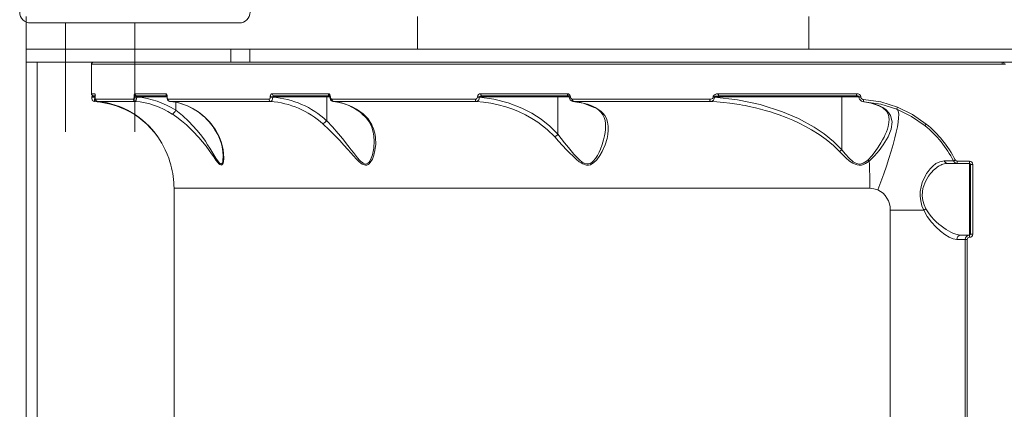
# Model space of a CAD drawing. Units: millimetres. Extents: x 1233 to 15124, y 1145 to 11415.
# Drawn here: x 5772 to 6225, y 6462 to 6641 of the extents above; entities that cross this region are included whole.
import ezdxf

# ---------------------------------------------------------------- set-up
doc = ezdxf.new("R2010")
doc.units = ezdxf.units.MM
doc.layers.add('DiKom', color=7, linetype='Continuous')

msp = doc.modelspace()

# ---------------------------------------------------------------- linework, layer by layer
at = {"layer": 'DiKom', "color": 7, "linetype": 'Continuous', "lineweight": 15}
for p, q in [((5775.28, 6627.26), (5775.28, 6642.26)), ((5955.28, 6627.26), (5955.28, 6642.26)), ((6135.28, 6627.26), (6135.28, 6642.26)), ((5777.28, 6639.26), (5873.28, 6639.26)), ((5793.28, 6589.26), (5793.28, 6639.26)), ((5825.28, 6639.26), (5825.28, 6589.26)), ((5775.28, 6621.26), (5775.28, 6627.26)), ((5775.28, 6627.26), (5955.28, 6627.26)), ((5825.28, 6621.26), (5825.28, 6627.26)), ((5869.43, 6621.26), (5869.43, 6627.26)), ((5878.11, 6621.26), (5878.11, 6627.26)), ((6135.28, 6627.26), (5955.28, 6627.26)), ((6315.28, 6627.26), (6135.28, 6627.26)), ((5825.28, 6621.26), (5775.28, 6621.26)), ((5775.28, 6621.26), (5775.28, 5163.26)), ((5780.28, 5163.26), (5780.28, 6621.26)), ((5805.28, 6620.26), (5805.28, 6606.76)), ((5805.28, 6620.26), (6224.28, 6620.26)), ((5825.28, 6621.26), (5869.43, 6621.26)), ((5869.43, 6621.26), (5878.11, 6621.26)), ((6572.45, 6621.26), (5878.11, 6621.26)), ((6224.78, 6620.26), (6224.28, 6620.26)), ((6225.28, 6620.26), (6224.78, 6620.26)), ((6225.78, 6620.26), (6225.28, 6620.26)), ((5805.28, 6606.76), (5806.87, 6606.76)), ((5805.45, 6605.26), (5805.45, 6605.23)), ((5805.45, 6605.26), (5806.78, 6605.26)), ((5805.45, 6605.23), (5806.78, 6605.23)), ((5806.44, 6605.76), (5807.17, 6605.76)), ((5806.78, 6605.23), (5806.78, 6605.26)), ((5807.04, 6605.26), (5806.78, 6605.26)), ((5807.05, 6605.19), (5806.78, 6605.23)), ((5807.04, 6605.26), (5807.04, 6605.16)), ((5807.04, 6605.26), (5807.04, 6605.16)), ((5807.04, 6605.26), (5807.04, 6605.26)), ((5807.04, 6605.16), (5807.04, 6605.16)), ((5824.88, 6605.26), (5824.88, 6605.21)), ((5824.88, 6605.26), (5826.17, 6605.26)), ((5826.17, 6605.21), (5824.88, 6605.21)), ((5825.34, 6606.76), (5839.54, 6606.76)), ((5826.17, 6605.21), (5826.17, 6605.26)), ((5840.08, 6605.26), (5826.17, 6605.26)), ((5826.29, 6605.76), (5840.04, 6605.76)), ((5840.08, 6605.26), (5840.08, 6605.18)), ((5840.17, 6605.26), (5840.08, 6605.26)), ((5840.17, 6605.18), (5840.08, 6605.18)), ((5840.17, 6605.26), (5840.17, 6605.18)), ((5887.58, 6605.18), (5887.58, 6605.26)), ((5887.58, 6605.26), (5888.71, 6605.26)), ((5888.71, 6605.18), (5887.58, 6605.18)), ((5888.52, 6606.76), (5914.24, 6606.76)), ((5913.51, 6605.26), (5888.71, 6605.26)), ((5888.71, 6605.18), (5888.71, 6605.26)), ((5889.32, 6605.76), (5914.84, 6605.76)), ((5913.51, 6605.26), (5913.51, 6594.37)), ((5914.99, 6605.26), (5913.51, 6605.26)), ((5914.99, 6605.26), (5914.99, 6605.21)), ((5914.99, 6605.26), (5915.25, 6605.26)), ((5915.25, 6605.21), (5914.99, 6605.21)), ((5915.25, 6605.21), (5915.25, 6605.26)), ((5982.87, 6605.16), (5982.87, 6605.26)), ((5982.87, 6605.26), (5983.77, 6605.26)), ((5982.87, 6605.16), (5983.77, 6605.16)), ((6019.92, 6605.26), (5983.77, 6605.26)), ((5983.77, 6605.16), (5983.77, 6605.26)), ((5984.39, 6606.76), (6024.26, 6606.76)), ((5984.97, 6605.76), (6024.73, 6605.76)), ((6019.92, 6605.26), (6019.92, 6588.1)), ((6025.15, 6605.26), (6019.92, 6605.26)), ((6025.15, 6605.26), (6025.15, 6605.23)), ((6025.15, 6605.26), (6025.67, 6605.26)), ((6025.15, 6605.23), (6025.67, 6605.23)), ((6025.67, 6605.23), (6025.67, 6605.26)), ((6091.3, 6605.14), (6091.3, 6605.26)), ((6091.94, 6605.26), (6091.3, 6605.26)), ((6091.3, 6605.14), (6091.94, 6605.14)), ((6150.47, 6605.26), (6091.94, 6605.26)), ((6091.94, 6605.14), (6091.94, 6605.26)), ((6093.66, 6606.76), (6157.3, 6606.76)), ((6093.98, 6605.76), (6157.46, 6605.76)), ((6150.47, 6605.26), (6150.47, 6581.01)), ((6158.42, 6605.26), (6150.47, 6605.26)), ((6158.42, 6605.26), (6158.42, 6605.17)), ((6158.42, 6605.26), (6159.26, 6605.26)), ((6159.26, 6605.17), (6158.42, 6605.17)), ((6159.26, 6605.17), (6159.26, 6605.26)), ((5806.47, 6603.27), (5806.41, 6603.2)), ((5807.15, 6604.2), (5824.58, 6604.2)), ((5807.94, 6603.27), (5808.07, 6603.2)), ((5808.07, 6603.2), (5825.46, 6603.2)), ((5840.58, 6604.2), (5886.97, 6604.2)), ((5841.05, 6603.26), (5841.4, 6603.22)), ((5841.43, 6603.2), (5887.71, 6603.2)), ((5844.05, 6602.8), (5844.05, 6599.15)), ((5915.93, 6604.2), (5981.91, 6604.2)), ((5916.61, 6603.2), (5916.3, 6603.3)), ((5916.61, 6603.2), (5982.44, 6603.2)), ((6026.64, 6604.2), (6089.82, 6604.2)), ((6027.08, 6603.2), (6026.7, 6603.29)), ((6027.08, 6603.2), (6090.12, 6603.2)), ((6160.22, 6603.2), (6160.65, 6603.1)), ((6160.23, 6603.13), (6162.64, 6602.71)), ((6163.61, 6602.52), (6167.2, 6601.34)), ((6167.16, 6601.38), (6167.53, 6601.28)), ((5844.05, 6599.14), (5844.05, 6599.15)), ((5860.05, 6593.06), (5860.31, 6592.89)), ((5913.51, 6594.37), (5913.51, 6594.37)), ((5834.28, 6588.94), (5836.08, 6586.52)), ((6019.92, 6588.1), (6019.92, 6588.1)), ((6203.66, 6574.76), (6199.18, 6574.76)), ((6201.88, 6575.86), (6201.75, 6575.86)), ((6203.61, 6575.76), (6209.24, 6575.76)), ((6203.66, 6574.76), (6209.28, 6574.76)), ((6209.28, 6541.76), (6209.28, 6574.76)), ((6210.74, 6574.26), (6209.78, 6574.26)), ((6209.78, 6574.26), (6209.78, 6542.26)), ((6210.74, 6574.26), (6210.74, 6542.26)), ((5843.28, 6563.31), (5843.28, 6193.21)), ((6163.43, 6563.31), (5843.28, 6563.31)), ((6172.78, 6203.26), (6172.78, 6553.26)), ((6188.18, 6553.26), (6172.78, 6553.26)), ((6205.23, 6541.76), (6209.28, 6541.76)), ((6210.74, 6542.26), (6209.78, 6542.26)), ((6203.42, 6539.76), (6207.28, 6539.76)), ((6207.28, 6539.76), (6208.24, 6539.76)), ((6207.28, 6539.76), (6207.28, 6456.76)), ((6208.24, 6539.76), (6208.24, 6456.76))]:
    msp.add_line(p, q, dxfattribs=at)
at = {"layer": 'DiKom', "color": 7, "linetype": 'Continuous', "lineweight": 15, "flags": 128}
for points in [[(5805.47, 6605.23), (5805.49, 6604.61), (5805.62, 6604.02), (5805.76, 6603.73), (5805.95, 6603.49), (5806.2, 6603.32), (5806.47, 6603.24)], [(5807.04, 6605.16), (5807.06, 6604.57), (5807.16, 6604.05), (5807.42, 6603.57), (5807.65, 6603.37), (5807.94, 6603.24)], [(5824.88, 6605.21), (5824.86, 6604.82), (5824.79, 6604.5), (5824.7, 6604.28), (5824.58, 6604.2)], [(5824.88, 6605.26), (5824.92, 6605.84), (5825.02, 6606.32), (5825.16, 6606.65), (5825.34, 6606.76)], [(5826.17, 6605.21), (5826.09, 6604.44), (5825.93, 6603.79), (5825.71, 6603.36), (5825.46, 6603.2)], [(5826.17, 6605.26), (5826.18, 6605.45), (5826.19, 6605.53), (5826.2, 6605.62), (5826.23, 6605.7), (5826.26, 6605.74), (5826.29, 6605.76)], [(5839.54, 6606.76), (5839.78, 6606.65), (5839.98, 6606.33), (5840.06, 6606.11), (5840.12, 6605.85), (5840.15, 6605.56), (5840.17, 6605.26)], [(5840.58, 6604.2), (5840.42, 6604.27), (5840.29, 6604.48), (5840.24, 6604.63), (5840.2, 6604.8), (5840.18, 6604.99), (5840.17, 6605.18)], [(5887.58, 6605.18), (5887.56, 6604.98), (5887.53, 6604.8), (5887.47, 6604.63), (5887.39, 6604.48), (5887.19, 6604.27), (5886.97, 6604.2)], [(5887.58, 6605.26), (5887.59, 6605.56), (5887.65, 6605.85), (5887.74, 6606.11), (5887.86, 6606.34), (5888.16, 6606.65), (5888.52, 6606.76)], [(5888.71, 6605.18), (5888.61, 6604.41), (5888.38, 6603.77), (5888.06, 6603.35), (5887.71, 6603.2)], [(5913.67, 6605.76), (5913.61, 6605.72), (5913.55, 6605.61), (5913.52, 6605.45), (5913.51, 6605.26)], [(5914.24, 6606.76), (5914.62, 6606.65), (5914.95, 6606.32), (5915.17, 6605.84), (5915.25, 6605.26)], [(5914.84, 6605.79), (5914.84, 6605.79), (5914.88, 6605.74), (5914.91, 6605.68), (5914.95, 6605.58), (5914.98, 6605.44), (5914.99, 6605.26)], [(5915.93, 6604.2), (5915.67, 6604.28), (5915.45, 6604.5), (5915.3, 6604.82), (5915.25, 6605.21)], [(5982.44, 6603.2), (5982.89, 6603.34), (5983.31, 6603.72), (5983.48, 6604), (5983.63, 6604.35), (5983.73, 6604.74), (5983.77, 6605.16)], [(5983.77, 6605.26), (5983.78, 6605.33), (5983.82, 6605.4), (5983.96, 6605.53), (5984.28, 6605.67), (5984.97, 6605.76)], [(6019.92, 6588.1), (6016.24, 6591.78), (6012.19, 6595.02), (6007.85, 6597.83), (6003.3, 6600.17), (5997.04, 6602.59), (5990.48, 6604.27), (5983.77, 6605.16)], [(5984.39, 6606.76), (5984.4, 6606.57), (5984.44, 6606.38), (5984.49, 6606.21), (5984.56, 6606.05), (5984.65, 6605.93), (5984.75, 6605.84), (5984.85, 6605.78), (5984.97, 6605.76)], [(6020.09, 6605.76), (6020.03, 6605.72), (6019.97, 6605.61), (6019.94, 6605.45), (6019.92, 6605.26)], [(6024.73, 6605.76), (6024.64, 6605.78), (6024.56, 6605.83)], [(6089.82, 6604.2), (6090.29, 6604.25), (6090.74, 6604.4), (6090.95, 6604.53), (6091.12, 6604.69), (6091.25, 6604.9), (6091.3, 6605.14)], [(6091.3, 6605.26), (6091.32, 6605.46), (6091.38, 6605.65), (6091.59, 6605.98), (6092.2, 6606.44), (6092.91, 6606.68), (6093.66, 6606.76)], [(6091.94, 6605.26), (6091.94, 6605.3), (6091.96, 6605.34), (6092.04, 6605.42), (6092.36, 6605.57), (6092.89, 6605.68), (6093.98, 6605.76)], [(6150.46, 6581.01), (6146.65, 6584.84), (6142.37, 6588.31), (6137.77, 6591.4), (6130.66, 6595.29), (6123.21, 6598.49), (6113, 6601.77), (6102.56, 6603.98), (6091.94, 6605.14)], [(6093.66, 6606.76), (6093.67, 6606.57), (6093.69, 6606.38), (6093.72, 6606.21), (6093.76, 6606.05), (6093.8, 6605.93), (6093.86, 6605.84), (6093.92, 6605.78), (6093.98, 6605.76)], [(6150.63, 6605.76), (6150.57, 6605.72), (6150.51, 6605.61), (6150.48, 6605.45), (6150.47, 6605.26)], [(6157.3, 6606.76), (6157.97, 6606.67), (6158.59, 6606.39), (6158.86, 6606.17), (6159.06, 6605.91), (6159.21, 6605.59), (6159.26, 6605.26)], [(6157.43, 6605.78), (6157.85, 6605.71), (6158.19, 6605.56), (6158.31, 6605.46), (6158.38, 6605.38), (6158.4, 6605.34), (6158.41, 6605.31), (6158.42, 6605.26)], [(5818.52, 6600.45), (5818.65, 6600.43), (5818.81, 6600.49), (5818.88, 6600.55)], [(5916.61, 6603.2), (5916.47, 6603.23), (5916.35, 6603.3), (5916.23, 6603.4), (5916.12, 6603.52), (5916.04, 6603.67), (5915.98, 6603.84), (5915.94, 6604.02), (5915.93, 6604.2)], [(5981.91, 6604.2), (5981.92, 6604.02), (5981.95, 6603.84), (5981.99, 6603.67), (5982.06, 6603.52), (5982.14, 6603.4), (5982.23, 6603.3), (5982.34, 6603.23), (5982.44, 6603.2)], [(5982.44, 6603.2), (5985.63, 6602.92), (5989.1, 6602.4), (5992.37, 6601.72), (5996, 6600.72), (5999.14, 6599.64), (6001.83, 6598.55), (6004.94, 6597.07), (6007.88, 6595.43), (6010.69, 6593.62), (6014.91, 6590.33), (6018.42, 6586.92)], [(6018.42, 6586.92), (6020.22, 6584.96), (6022.05, 6582.97), (6023.87, 6581.02), (6025.32, 6579.51), (6026.69, 6578.14), (6028.26, 6576.67), (6029.69, 6575.51), (6030.54, 6574.94), (6031.34, 6574.49), (6033.11, 6573.93), (6033.98, 6573.93), (6034.83, 6574.12), (6035.57, 6574.46), (6036.32, 6574.95), (6037.84, 6576.44), (6039.19, 6578.3), (6040.3, 6580.26), (6041.59, 6583.19), (6042.5, 6586.14), (6042.89, 6588.08), (6043.08, 6589.97), (6043.06, 6591.79), (6042.79, 6593.63), (6042.26, 6595.29), (6041.47, 6596.77), (6040.64, 6597.85), (6039.65, 6598.81), (6037.08, 6600.45)], [(6027.08, 6603.2), (6027, 6603.23), (6026.91, 6603.3), (6026.84, 6603.4), (6026.77, 6603.52), (6026.72, 6603.67), (6026.68, 6603.84), (6026.65, 6604.02), (6026.64, 6604.2)], [(6026.73, 6603.22), (6031.57, 6602.38), (6036.61, 6600.47)], [(6089.82, 6604.2), (6089.83, 6604.02), (6089.85, 6603.84), (6089.87, 6603.67), (6089.91, 6603.52), (6089.95, 6603.4), (6090.01, 6603.3), (6090.06, 6603.23), (6090.12, 6603.2)], [(6090.12, 6603.2), (6092.98, 6603.04), (6096.01, 6602.77), (6098.97, 6602.44), (6100.02, 6602.3), (6101.12, 6602.14), (6102.29, 6601.96), (6103.51, 6601.76), (6104.79, 6601.53), (6106.12, 6601.28), (6107.82, 6600.94), (6110.75, 6600.28), (6113.07, 6599.69), (6115.28, 6599.09), (6117.67, 6598.37), (6119.83, 6597.68), (6121.75, 6597.01), (6124.99, 6595.79), (6127.93, 6594.56), (6130.86, 6593.22), (6133.82, 6591.72), (6136.51, 6590.23), (6140.14, 6587.97), (6143.33, 6585.69), (6146.66, 6582.93), (6149.47, 6580.16)], [(6160.57, 6604.09), (6168.48, 6602.95), (6176.15, 6600.58)], [(6167.53, 6601.28), (6164.13, 6602.42), (6160.65, 6603.1)], [(6160.65, 6603.1), (6168.4, 6601.98), (6175.89, 6599.65)], [(6163.11, 6575.79), (6165.59, 6578.18), (6167.74, 6580.68), (6169.6, 6583.2), (6171.81, 6586.91), (6173.22, 6590.47), (6173.65, 6593.77), (6172.92, 6596.76), (6172.07, 6598.09), (6170.89, 6599.3), (6169.38, 6600.36), (6167.53, 6601.28)], [(6166.97, 6601.43), (6169.36, 6600.2), (6171.01, 6598.75), (6171.99, 6597.04), (6172.32, 6594.98)], [(6176.15, 6600.58), (6183.05, 6597.21), (6189.38, 6592.82)], [(5842.4, 6597.44), (5844.54, 6595.97), (5846.74, 6594.31), (5848.97, 6592.45), (5851.98, 6589.62), (5854.73, 6586.68), (5856.41, 6584.69), (5858.02, 6582.65), (5859.5, 6580.64), (5860.59, 6579.09), (5861.55, 6577.7), (5862.59, 6576.22), (5863.43, 6575.1), (5863.9, 6574.57), (5864.31, 6574.19), (5865.09, 6573.92), (5865.39, 6574.08), (5865.64, 6574.43), (5865.83, 6574.88), (5865.97, 6575.46), (5866.15, 6577.11), (5866.1, 6579.08), (5865.85, 6581.12), (5865.13, 6584.13), (5864, 6587.14), (5862.4, 6590.09), (5860.31, 6592.89)], [(5865.9, 6578.06), (5865.79, 6576.21), (5865.68, 6575.59), (5865.52, 6575.05), (5865.28, 6574.63), (5865, 6574.45), (5864.65, 6574.5), (5864.45, 6574.62), (5864.24, 6574.8), (5863.85, 6575.24), (5863.4, 6575.86), (5862.54, 6577.21), (5861.66, 6578.67), (5860.74, 6580.19), (5859.78, 6581.75), (5858.76, 6583.32), (5857.7, 6584.89), (5856.49, 6586.58), (5855.42, 6587.99), (5853.72, 6590.08), (5851.97, 6592.05), (5850.14, 6593.95), (5847.18, 6596.67), (5844.05, 6599.14)], [(5911.79, 6592.89), (5914.68, 6590.19), (5917.69, 6587.17), (5919.57, 6585.19), (5921.44, 6583.15), (5923.24, 6581.14), (5924.61, 6579.59), (5925.88, 6578.18), (5927.29, 6576.68), (5928.53, 6575.49), (5929.25, 6574.9), (5929.91, 6574.45), (5931.31, 6573.92), (5931.96, 6573.95), (5932.58, 6574.18), (5933.12, 6574.57), (5933.59, 6575.08), (5934.53, 6576.65), (5935.26, 6578.59), (5935.74, 6580.63), (5936.07, 6583.64), (5935.97, 6586.66), (5935.63, 6588.66), (5935.08, 6590.6), (5934.3, 6592.44), (5932.53, 6595.16), (5930.24, 6597.44)], [(5929.73, 6597.57), (5931.71, 6595.68), (5933.09, 6593.76), (5933.92, 6592.16), (5934.39, 6590.96), (5934.65, 6590.16), (5934.94, 6589.03), (5935.22, 6587.31), (5935.36, 6584.97)], [(5929.77, 6597.59), (5929.94, 6597.48), (5930.24, 6597.44)], [(6167.07, 6562.55), (6168.48, 6566.25), (6169.81, 6569.9), (6171.06, 6573.49), (6172.2, 6576.96), (6173.24, 6580.3), (6174.15, 6583.46), (6174.93, 6586.41), (6175.58, 6589.13), (6176.08, 6591.58), (6176.44, 6593.75), (6176.64, 6595.61), (6176.68, 6597.15), (6176.57, 6598.34), (6176.31, 6599.18), (6175.89, 6599.65)], [(6175.89, 6599.65), (6182.65, 6596.34), (6188.83, 6592.04)], [(5935.36, 6584.96), (5935.36, 6584.9), (5935.36, 6584.87), (5935.36, 6584.86), (5935.36, 6584.85), (5935.36, 6584.85), (5935.36, 6584.84), (5935.36, 6584.84), (5935.36, 6584.84), (5935.36, 6584.84), (5935.36, 6584.84), (5935.36, 6584.84), (5935.36, 6584.84), (5935.36, 6584.84), (5935.35, 6584.12), (5935.26, 6582.69), (5935.15, 6581.71), (5934.9, 6580.16), (5934.54, 6578.63), (5934.05, 6577.16), (5933.39, 6575.81), (5932.95, 6575.21), (5932.49, 6574.78), (5931.9, 6574.49), (5931.27, 6574.45), (5930.63, 6574.65), (5930.28, 6574.84), (5929.92, 6575.08), (5929.27, 6575.63), (5928.65, 6576.26), (5927.69, 6577.34), (5926.74, 6578.5), (5925.79, 6579.71), (5924.85, 6580.93), (5923.86, 6582.23), (5922.64, 6583.8), (5921.4, 6585.37), (5920.06, 6587.03), (5918.87, 6588.46), (5916.24, 6591.47), (5913.51, 6594.37), (5913.51, 6594.37)], [(6041.77, 6591.79), (6041.73, 6590.37), (6041.59, 6588.96), (6041.35, 6587.41), (6040.93, 6585.54), (6040.3, 6583.36), (6039.55, 6581.34), (6038.88, 6579.85), (6038.12, 6578.38), (6037.22, 6576.98), (6036.14, 6575.69), (6035.46, 6575.12), (6034.79, 6574.72), (6033.97, 6574.47), (6033.14, 6574.46), (6032.32, 6574.67), (6031.1, 6575.33), (6029.95, 6576.24), (6028.57, 6577.59), (6027.26, 6579.03), (6025.99, 6580.52), (6024.76, 6582.03), (6023, 6584.22), (6021.44, 6586.19), (6019.92, 6588.1)], [(6172.31, 6595.01), (6172.22, 6593.48), (6171.87, 6591.67), (6171.53, 6590.5), (6171.08, 6589.26), (6170.53, 6587.95), (6169.98, 6586.79), (6169.3, 6585.51), (6168.49, 6584.11), (6167.24, 6582.14), (6165.85, 6580.19), (6164.32, 6578.26), (6162.59, 6576.41)], [(5841.83, 6573.98), (5841.84, 6573.93), (5841.79, 6574.11), (5841.69, 6574.48), (5841.57, 6574.92), (5841.4, 6575.5), (5840.87, 6577.12), (5840.14, 6579.03), (5839.26, 6581.02), (5837.71, 6583.97), (5835.82, 6586.92)], [(6149.47, 6580.16), (6149.97, 6580.56), (6150.46, 6581.01)], [(6149.47, 6580.16), (6150.93, 6578.62), (6152.34, 6577.26), (6154.04, 6575.83), (6155.62, 6574.79), (6156.6, 6574.33), (6157.55, 6574.04), (6158.57, 6573.91), (6159.58, 6573.99), (6160.52, 6574.24), (6161.47, 6574.67), (6163.11, 6575.79)], [(6162.59, 6576.41), (6161.85, 6575.76), (6161.14, 6575.24), (6160.27, 6574.77), (6159.41, 6574.51), (6158.46, 6574.44), (6157.5, 6574.62), (6156.65, 6574.96), (6155.77, 6575.49), (6153.84, 6577.12), (6152.18, 6578.91), (6150.47, 6581.01)], [(6197.59, 6575.89), (6195.59, 6575.52), (6193.83, 6574.61), (6192.34, 6573.43), (6191.16, 6572.21), (6190.18, 6570.97), (6189.54, 6570.03), (6189.23, 6569.54), (6189.18, 6569.44), (6189.16, 6569.42), (6189.16, 6569.42), (6189.16, 6569.42), (6189.16, 6569.42), (6189.16, 6569.42), (6189.16, 6569.42), (6189.16, 6569.42), (6189.16, 6569.42), (6187.54, 6565.98), (6186.96, 6564), (6186.61, 6561.88), (6186.56, 6559.67), (6186.83, 6557.46), (6187.39, 6555.3), (6188.18, 6553.26)], [(6189.23, 6553.8), (6188.39, 6555.69), (6187.8, 6557.71), (6187.54, 6559.79), (6187.63, 6561.88), (6187.86, 6563.19), (6188.22, 6564.47), (6188.69, 6565.71), (6189.18, 6566.75), (6189.76, 6567.82), (6190.44, 6568.88), (6190.89, 6569.5), (6191.38, 6570.14), (6191.93, 6570.77), (6192.52, 6571.4), (6193.49, 6572.3), (6194.08, 6572.77), (6194.4, 6573.01), (6194.56, 6573.12), (6194.65, 6573.18), (6194.69, 6573.21), (6194.71, 6573.22), (6194.72, 6573.23), (6194.73, 6573.23), (6194.73, 6573.24), (6194.73, 6573.24), (6194.73, 6573.24), (6194.73, 6573.24), (6194.73, 6573.24), (6194.73, 6573.24), (6194.73, 6573.24), (6194.73, 6573.24), (6194.73, 6573.24), (6194.73, 6573.24), (6194.86, 6573.32), (6195.33, 6573.61), (6196.02, 6573.98), (6196.54, 6574.21), (6196.97, 6574.37), (6198.15, 6574.67), (6199.18, 6574.76)], [(6201.6, 6575.86), (6200.78, 6575.87), (6199.44, 6575.87), (6197.59, 6575.89)], [(6167.07, 6562.55), (6165.29, 6563.12), (6163.43, 6563.31)], [(6188.18, 6553.26), (6189.8, 6550.34), (6191.73, 6547.78), (6193.78, 6545.57), (6195.9, 6543.65), (6197.97, 6542.06), (6199.97, 6540.83), (6201.8, 6540.04), (6203.42, 6539.76)], [(6205.23, 6541.76), (6204.14, 6541.87), (6202.93, 6542.19), (6201.62, 6542.71), (6200.64, 6543.19), (6199.55, 6543.79), (6198.55, 6544.4), (6197.39, 6545.18), (6196.29, 6545.99), (6195.19, 6546.87), (6193.98, 6547.93), (6193.03, 6548.83), (6191.58, 6550.39), (6190.33, 6551.99), (6189.23, 6553.8)]]:
    msp.add_lwpolyline(points, dxfattribs=at)
at = {"layer": 'DiKom', "color": 7, "linetype": 'Continuous', "lineweight": 15}
for centre, radius, start, end in [((5777.28, 6644.26), 5, 180, 270), ((5873.28, 6644.26), 5, 270, 0), ((5806.28, 6620.26), 1, 90, 180), ((6343.49, 6620.55), 119.21, 179.6125, 180.1367), ((6224.28, 6620.26), 1, 0, 90), ((5806.28, 6606.76), 1, 180, 270), ((5805.8, 6605.23), 0.332, 107.5662, 174.2616), ((5806.31, 6605.31), 0.474, 354.2084, 78.5964), ((5801.49, 6605.01), 5.3, 340.0429, 2.3847), ((5802.26, 6605.57), 4.79, 356.3361, 15.5798), ((5809.91, 6604.95), 2.88, 175.9088, 196.4253), ((5808.18, 6605.45), 1.15, 153.0051, 189.6669), ((5826.32, 6606.73), 0.98, 178.4494, 268.3716), ((5823.24, 6567.19), 38.14, 56.9274, 85.5946), ((5840.55, 6606.74), 1.01, 178.8937, 238.3997), ((5784.16, 6598.44), 56.36, 7.1088, 7.593), ((5841.86, 6604.89), 1.8, 170.7516, 248.7795), ((5889.44, 6606.66), 0.934, 173.7555, 262.2034), ((5889.25, 6605.21), 0.556, 82.8469, 167.3934), ((5885.33, 6563.6), 41.72, 47.5209, 85.3631), ((5915.26, 6606.69), 1.02, 176.0068, 245.267), ((5916.93, 6605.07), 1.94, 175.9088, 251.7594), ((5981.92, 6605.15), 0.95, 268.9772, 2.9143), ((5984.38, 6605.25), 1.51, 89.3475, 176.7123), ((6025.56, 6606.65), 1.31, 175.3258, 220.0996), ((6024.19, 6605.29), 1.48, 358.7801, 87.6042), ((6024.58, 6605.26), 0.576, 9.663, 92.1053), ((6027.19, 6605.23), 2.04, 180.1641, 256.8196), ((6026.69, 6605.21), 1.02, 179.0746, 267.4778), ((6089.99, 6605.14), 1.95, 273.9265, 0.1136), ((6159.18, 6606.48), 1.89, 171.5888, 205.3381), ((6160.56, 6605.32), 2.18, 190.8054, 261.8515), ((6160.51, 6605.4), 1.3, 195.6139, 272.2941), ((5803.41, 6562.06), 41.26, 68.5115, 85.8363), ((5808.15, 6604.2), 0.998, 179.8693, 265.6483), ((5804.15, 6564.95), 38.55, 34.7492, 84.154), ((5804.61, 6564.82), 38.24, 39.4673, 68.6636), ((5825.56, 6604.18), 0.985, 178.6631, 264.1417), ((5822.58, 6567.03), 36.29, 56.902, 85.4404), ((5841.55, 6604.16), 0.974, 177.5755, 262.6623), ((5838.18, 6575.03), 28.44, 38.9067, 83.4447), ((5838.26, 6575.44), 28.03, 38.6767, 82.22), ((5887.91, 6604.11), 0.952, 174.5837, 257.795), ((5884.72, 6562.97), 40.35, 47.8711, 85.7508), ((5913.68, 6578.37), 25.05, 49.8386, 84.2771), ((5913.62, 6577.27), 26.13, 50.5046, 83.4359), ((6024.48, 6574.33), 29, 64.2536, 84.8572), ((6033.08, 6592.52), 8.74, 354.8246, 66.8015), ((6036.9, 6601.26), 0.837, 245.2241, 282.1574), ((6162.71, 6603.71), 2.18, 169.7277, 198.6868), ((6178.52, 6599.36), 2.67, 152.8067, 170.194), ((5840.9, 6600.44), 3.4, 296.0329, 337.5303), ((5842.16, 6577.39), 23.76, 2.0063, 41.2475), ((5909.15, 6597.61), 5.43, 299.0838, 323.3972), ((6192.33, 6590.08), 4.02, 137.1617, 150.3278), ((6157.28, 6553.26), 50, 26.8671, 50.8655), ((6157.2, 6553.18), 51.05, 26.9368, 50.9321), ((6014.46, 6593.48), 7.67, 301.1098, 315.4479), ((6150.45, 6581.01), 0.0109, 319.5517, 6.3221), ((5803.28, 6563.31), 40, 0, 15.4671), ((6167.55, 6579.97), 6.11, 215.6746, 223.2617), ((5926.55, 6563.44), 236.88, 359.9676, 2.9933), ((6199.24, 6576.51), 1.76, 200.772, 267.9512), ((6207.43, 6566.42), 10.96, 115.4879, 120.4537), ((6203.66, 6576.76), 2, 206.8671, 270), ((6203.61, 6576.77), 1, 207.1435, 270.0244), ((6209.17, 6575.48), 5.56, 177.0745, 188.3422), ((6216.72, 6575.48), 7.48, 177.8243, 186.1865), ((6209.24, 6574.26), 1.5, 1.4728, 90.0776), ((6209.28, 6574.26), 0.5, 0, 90), ((6162.68, 6553.52), 10.1, 358.5382, 64.2249), ((6192.15, 6546.85), 7.54, 112.8261, 121.7748), ((6205.34, 6539.87), 1.93, 93.4421, 183.1098), ((6209.28, 6539.76), 2, 90, 180), ((6216.72, 6541.05), 7.48, 173.8135, 182.1757), ((6209.24, 6542.26), 1.5, 269.9225, 358.5271), ((6209.28, 6542.26), 0.5, 270, 0), ((6209.24, 6539.76), 1, 89.8941, 179.9908)]:
    msp.add_arc(centre, radius, start, end, dxfattribs=at)

doc.saveas('drawing.dxf')
